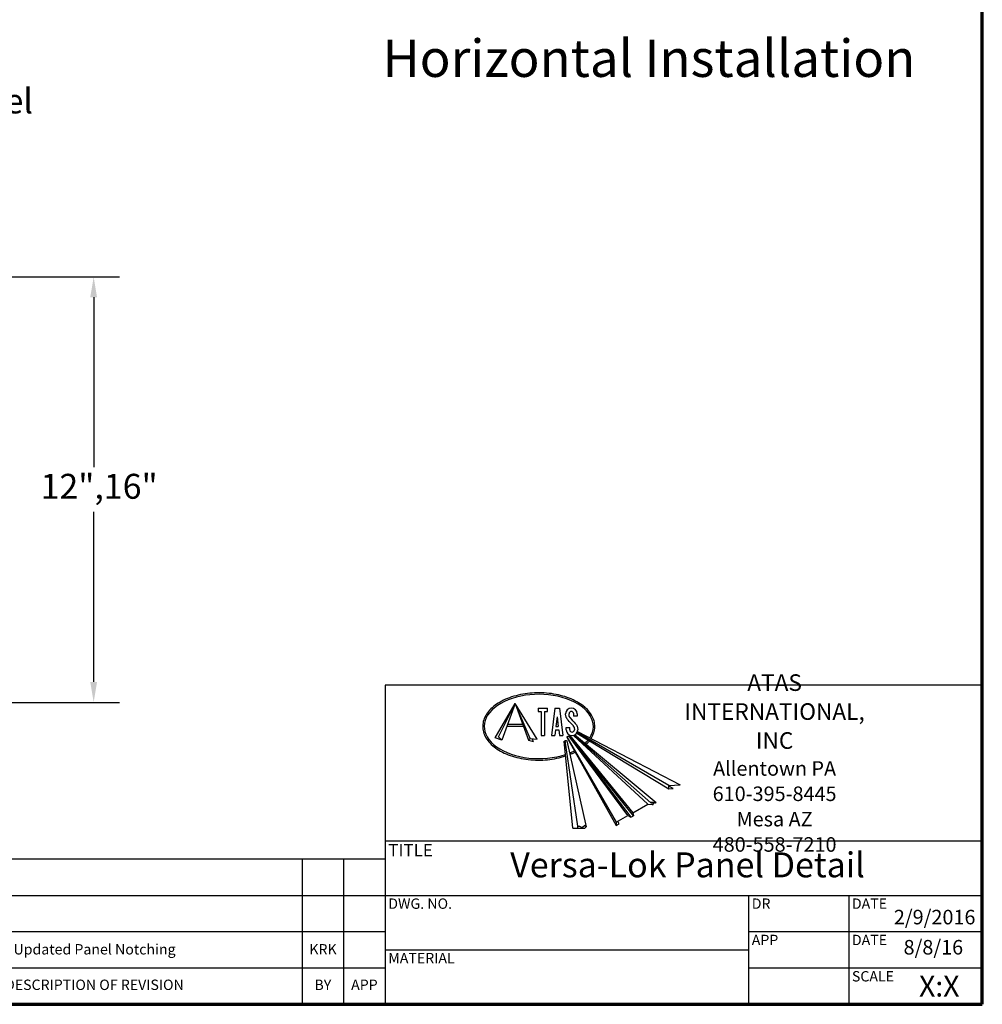
# Model space of a CAD drawing. Units: inches. Extents: x 2 to 134, y 2 to 86.
# Drawn here: x 97 to 134, y 2 to 40 of the extents above; entities that cross this region are included whole.
import ezdxf

# ---------------------------------------------------------------- set-up
doc = ezdxf.new("R2010")
doc.units = ezdxf.units.IN
doc.header["$LTSCALE"] = 8
doc.header["$MEASUREMENT"] = 0
for name, color, linetype, lineweight in [('Border (ANSI)', 7, 'Continuous', 70), ('Dimension (ANSI)', 7, 'Continuous', 25), ('Logo', 7, 'Continuous', 25), ('Sketch Geometry (ANSI)', 7, 'Continuous', 25), ('Symbol (ANSI)', 7, 'Continuous', 25), ('Title (ANSI)', 7, 'Continuous', 50)]:
    doc.layers.add(name, color=color, linetype=linetype, lineweight=lineweight)
doc.styles.add('Label Text (ANSI)', font='tahoma.ttf')
doc.styles.add('Note Text (ANSI)', font='tahoma.ttf')
doc.styles.add('Title Block Info', font='tahoma.ttf')
doc.styles.add('Title Block Labels', font='tahoma.ttf')
doc.dimstyles.new('Default (ANSI)', dxfattribs={"dimscale": 8, "dimtxt": 0.12, "dimasz": 0.098425, "dimexe": 0.125, "dimexo": 0.0625, "dimgap": 0.031496, "dimtad": 0, "dimtih": 1, "dimtoh": 1, "dimrnd": 1e-08, "dimzin": 4, "dimdsep": 46, "dimtxsty": 'Note Text (ANSI)', "dimcen": 0.09, "dimdle": 0.393701, "dimclrd": 256, "dimclre": 256, "dimclrt": 256, "dimadec": 0, "dimazin": 1, "dimtfac": 1, "dimtofl": 0, "dimtmove": 0, "dimatfit": 3, "dimfxl": 1, "dimtolj": 1, "dimtzin": 4, "dimlwd": -1, "dimlwe": -1, "dimarcsym": 0})

# ---------------------------------------------------------------- blocks, each defined once
blk = doc.blocks.new('Borders ATAS A Border')
at = {"layer": 'Border (ANSI)'}
for p, q in [((16.7, 0.3), (16.7, 10.7)), ((0.3, 0.3), (16.7, 0.3))]:
    blk.add_line(p, q, dxfattribs=at)
blk = doc.blocks.new('Title Blocks ATAS A-B Title Block')
at = {"layer": 'Logo', "linetype": 'Continuous'}
for p, q in [((5.5128, 4.0299), (5.6086, 4.1959)), ((5.5283, 4.0342), (5.6086, 4.1959)), ((5.6086, 4.1959), (5.544, 4.0185)), ((5.7141, 4.0235), (5.6086, 4.1959)), ((5.6086, 4.1959), (5.6731, 4.0185)), ((5.6809, 4.0264), (5.6086, 4.1959)), ((5.7194, 4.1737), (5.7194, 4.1571)), ((5.7194, 4.1737), (5.7638, 4.1737)), ((5.7194, 4.1571), (5.7335, 4.1571)), ((5.7335, 4.1571), (5.7335, 4.0407)), ((5.7498, 4.1571), (5.7638, 4.1571)), ((5.7498, 4.1571), (5.7498, 4.0407)), ((5.7638, 4.1571), (5.7638, 4.1737)), ((5.7992, 4.1737), (5.7829, 4.0407)), ((5.7992, 4.1737), (5.8216, 4.1737)), ((5.8104, 4.1307), (5.8048, 4.0851)), ((5.8104, 4.1307), (5.816, 4.0851)), ((5.8216, 4.1737), (5.8379, 4.0407)), ((5.8521, 4.1351), (5.8512, 4.1461)), ((5.8524, 4.1338), (5.8521, 4.1351)), ((5.8536, 4.1304), (5.8524, 4.1338)), ((5.8544, 4.1285), (5.8536, 4.1304)), ((5.8551, 4.127), (5.8544, 4.1285)), ((5.8564, 4.1243), (5.8551, 4.127)), ((5.8685, 4.135), (5.8679, 4.1461)), ((5.8728, 4.1277), (5.8685, 4.135)), ((5.8743, 4.1257), (5.8728, 4.1277)), ((5.89, 4.146), (5.89, 4.1349)), ((5.9067, 4.1349), (5.89, 4.1349)), ((5.9067, 4.146), (5.9067, 4.1349)), ((5.5685, 4.0857), (5.6487, 4.0857)), ((5.5723, 4.0964), (5.6448, 4.0964)), ((5.8048, 4.0851), (5.816, 4.0851)), ((5.8545, 4.0684), (5.8545, 4.0795)), ((5.8545, 4.0795), (5.8712, 4.0795)), ((5.8577, 4.1224), (5.8564, 4.1243)), ((5.8582, 4.1216), (5.8577, 4.1224)), ((5.8603, 4.1189), (5.8582, 4.1216)), ((5.8605, 4.1186), (5.8603, 4.1189)), ((5.8632, 4.1153), (5.8605, 4.1186)), ((5.8683, 4.1094), (5.8632, 4.1153)), ((5.8692, 4.1085), (5.8683, 4.1094)), ((5.8703, 4.1072), (5.8692, 4.1085)), ((5.8703, 4.1072), (5.8752, 4.102)), ((5.8712, 4.0684), (5.8712, 4.0795)), ((5.8827, 4.116), (5.8743, 4.1257)), ((5.8752, 4.102), (5.8785, 4.0984)), ((5.8785, 4.0984), (5.8869, 4.0887)), ((5.886, 4.1124), (5.8827, 4.116)), ((5.8909, 4.1072), (5.886, 4.1124)), ((5.8869, 4.0887), (5.8884, 4.0867)), ((5.8884, 4.0867), (5.8927, 4.0794)), ((5.8909, 4.1072), (5.892, 4.1059)), ((5.892, 4.1059), (5.8929, 4.105)), ((5.8929, 4.105), (5.898, 4.0991)), ((5.898, 4.0991), (5.9007, 4.0958)), ((5.9007, 4.0958), (5.9009, 4.0955)), ((5.9009, 4.0955), (5.903, 4.0928)), ((5.903, 4.0928), (5.9035, 4.092)), ((5.9035, 4.092), (5.9048, 4.0901)), ((5.9048, 4.0901), (5.9061, 4.0874)), ((5.9061, 4.0874), (5.9068, 4.0859)), ((5.9068, 4.0859), (5.9076, 4.084)), ((5.9076, 4.084), (5.9088, 4.0806)), ((5.9088, 4.0806), (5.9091, 4.0793)), ((5.544, 4.0185), (5.5283, 4.0342)), ((5.7335, 4.0407), (5.7498, 4.0407)), ((5.7829, 4.0407), (5.7993, 4.0407)), ((5.8027, 4.0684), (5.7993, 4.0407)), ((5.8027, 4.0684), (5.8181, 4.0684)), ((5.8181, 4.0684), (5.8215, 4.0407)), ((5.8215, 4.0407), (5.8379, 4.0407)), ((5.8575, 4.035), (5.8662, 4.0401)), ((5.8575, 4.035), (6.0955, 3.6233)), ((5.8575, 4.035), (5.8575, 4.0325)), ((5.8575, 4.0325), (6.0955, 3.6071)), ((6.1511, 3.6555), (5.8662, 4.0401)), ((5.8662, 4.0401), (5.8684, 4.0388)), ((5.8684, 4.0388), (5.8703, 4.0399)), ((5.8684, 4.0388), (6.1651, 3.6475)), ((5.8699, 4.0422), (5.8712, 4.043)), ((5.8699, 4.0422), (6.175, 3.6691)), ((5.8699, 4.0422), (5.8703, 4.0399)), ((6.1776, 3.6545), (5.8703, 4.0399)), ((6.2466, 3.7106), (5.8889, 4.0415)), ((5.8918, 4.0424), (6.2613, 3.7172)), ((5.8927, 4.0794), (5.8933, 4.0683)), ((6.2869, 3.7176), (5.8948, 4.0437)), ((5.9048, 4.0523), (6.3477, 3.7843)), ((6.3477, 3.8004), (5.9064, 4.0549)), ((5.9088, 4.0605), (6.4035, 3.8034)), ((5.9091, 4.0793), (5.91, 4.0683)), ((5.544, 4.0185), (5.5128, 4.0299)), ((5.6731, 4.0185), (5.6809, 4.0264)), ((5.6731, 4.0185), (5.6945, 4.0128)), ((5.6809, 4.0264), (5.7141, 4.0235)), ((5.6899, 4.0256), (5.6945, 4.0128)), ((5.8447, 4.0144), (5.849, 4.0145)), ((5.8864, 3.5945), (5.8447, 4.0144)), ((5.8489, 4.0155), (5.8498, 4.0167)), ((5.9097, 3.6043), (5.8489, 4.0155)), ((5.8498, 4.0167), (5.8508, 4.0164)), ((5.8508, 4.0164), (5.8529, 4.015)), ((5.8529, 4.015), (5.855, 4.0165)), ((5.8556, 4.0168), (5.855, 4.0165)), ((5.8569, 4.0159), (5.8556, 4.0168)), ((5.8569, 4.0159), (5.9499, 3.6011)), ((6.3477, 3.8004), (6.4035, 3.8034)), ((6.3477, 3.7843), (6.3477, 3.8004)), ((6.3685, 3.7854), (6.3477, 3.7974)), ((6.3477, 3.7843), (6.3685, 3.7854)), ((6.175, 3.6693), (6.2466, 3.7106)), ((6.2466, 3.7106), (6.2682, 3.7087)), ((6.2607, 3.7177), (6.2608, 3.7183)), ((6.2622, 3.7164), (6.2607, 3.7177)), ((6.2608, 3.7183), (6.262, 3.7195)), ((6.2608, 3.7183), (6.2608, 3.7183)), ((6.262, 3.7195), (6.2643, 3.7205)), ((6.2647, 3.7154), (6.2622, 3.7164)), ((6.2643, 3.7205), (6.2723, 3.7195)), ((6.2668, 3.7154), (6.2647, 3.7154)), ((6.2685, 3.7156), (6.2668, 3.7154)), ((6.2682, 3.7087), (6.271, 3.7087)), ((6.2693, 3.7156), (6.2685, 3.7156)), ((6.2718, 3.7148), (6.2693, 3.7156)), ((6.271, 3.7087), (6.2724, 3.7092)), ((6.2738, 3.713), (6.2718, 3.7148)), ((6.2723, 3.7195), (6.2788, 3.7163)), ((6.2724, 3.7092), (6.2731, 3.7099)), ((6.2731, 3.7099), (6.2739, 3.7119)), ((6.2739, 3.7119), (6.2738, 3.713)), ((6.2788, 3.7163), (6.2845, 3.7162)), ((6.2845, 3.7162), (6.2871, 3.7177)), ((6.0955, 3.6233), (6.1512, 3.6555)), ((6.1512, 3.6555), (6.1652, 3.6474)), ((6.1652, 3.6474), (6.1776, 3.6545)), ((6.175, 3.6693), (6.1776, 3.6545)), ((5.9288, 3.5976), (5.9399, 3.6053)), ((5.944, 3.607), (5.9399, 3.6053)), ((5.9499, 3.6011), (5.944, 3.607)), ((6.0955, 3.6233), (6.0955, 3.6071)), ((6.0955, 3.6071), (6.1094, 3.6152)), ((6.1094, 3.6152), (6.1024, 3.6273)), ((5.8864, 3.5945), (5.944, 3.5955)), ((5.9095, 3.5969), (5.9098, 3.6051)), ((5.9098, 3.6051), (5.9178, 3.6049)), ((5.9178, 3.6049), (5.9288, 3.5976)), ((5.944, 3.5955), (5.9499, 3.6011))]:
    blk.add_line(p, q, dxfattribs=at)
at = {"layer": 'Logo', "color": 7, "linetype": 'Continuous', "lineweight": 25}
blk.add_line((5.9006, 4.0476), (5.903, 4.0501), dxfattribs=at)
at = {"layer": 'Logo', "linetype": 'Continuous'}
for centre, radius, start, end in [((5.879, 4.146), 0.0277, 0, 180), ((5.879, 4.146), 0.0111, 0, 180), ((5.8822, 4.0684), 0.0277, 180, 0), ((5.8822, 4.0684), 0.0111, 180, 0)]:
    blk.add_arc(centre, radius, start, end, dxfattribs=at)
at = {"layer": 'Logo'}
for start_param, end_param in [(5.920587, 11.509279), (5.721945, 5.844109), (5.311273, 5.424577)]:
    blk.add_ellipse((5.7221, 4.0849), major_axis=(0.2627, 0), ratio=0.589286, start_param=start_param, end_param=end_param, dxfattribs=at)
for points in [[(5.9742, 4.0266), (5.9873, 4.0542), (5.992, 4.0831), (5.9882, 4.1121), (5.9761, 4.14), (5.9562, 4.1658), (5.9293, 4.1889), (5.8963, 4.2087), (5.8583, 4.2249), (5.8164, 4.2368), (5.7716, 4.2442), (5.7253, 4.2468), (5.679, 4.2448), (5.6339, 4.2381), (5.5913, 4.2269), (5.5527, 4.2113), (5.5191, 4.1919), (5.4913, 4.1691), (5.4704, 4.1437), (5.457, 4.1161), (5.4522, 4.0872), (5.4558, 4.0583), (5.4677, 4.0303), (5.4874, 4.0044), (5.5141, 3.9812), (5.5469, 3.9613), (5.5848, 3.9451), (5.6268, 3.9331), (5.6716, 3.9256), (5.7178, 3.9228), (5.7642, 3.9247), (5.8093, 3.9314), (5.8519, 3.9426)], [(5.9501, 3.9978), (5.9544, 4.002), (5.9585, 4.0064), (5.9624, 4.0108), (5.9661, 4.0152)], [(5.8717, 3.9498), (5.8783, 3.9525), (5.8848, 3.9553), (5.8911, 3.9582), (5.8973, 3.9613)]]:
    blk.add_spline(points, degree=3, dxfattribs=at)
at = {"layer": 'Sketch Geometry (ANSI)'}
for p, q in [((7.8575, 4.2837), (4.9825, 4.2837)), ((4.9825, 4.2837), (4.9825, 2.7462)), ((7.8575, 2.7462), (7.8575, 4.2837)), ((4.9825, 3.5337), (7.8575, 3.5337)), ((4.9825, 3.4462), (1.9175, 3.4462)), ((4.5825, 3.4462), (4.5825, 2.7462)), ((4.7825, 3.4462), (4.7825, 2.7462)), ((1.9175, 3.2712), (4.9825, 3.2712)), ((4.9825, 3.2712), (7.8575, 3.2712)), ((6.7325, 3.2712), (6.7325, 2.7462)), ((7.2147, 3.2712), (7.2147, 2.7462)), ((1.9175, 3.0962), (4.9825, 3.0962)), ((6.7325, 3.0962), (7.8575, 3.0962)), ((4.9825, 3.0087), (6.7325, 3.0087)), ((1.9175, 2.9212), (4.9825, 2.9212)), ((6.7325, 2.9212), (7.8575, 2.9212)), ((1.9175, 2.7462), (4.9825, 2.7462)), ((4.9825, 2.7462), (7.8575, 2.7462))]:
    blk.add_line(p, q, dxfattribs=at)
at = {"layer": 'Symbol (ANSI)', "insert": (6.8575, 3.9087), "char_height": 0.05, "attachment_point": 5, "line_spacing_factor": 1.04605, "style": 'Title Block Labels'}
blk.add_mtext('{\\H1.6x;ATAS INTERNATIONAL, INC\\P\\H0.875x;Allentown PA\\H1.36306x; \\H0.73365x;\\P610-395-8445\\H1.13763x; \\H0.87902x;\\PMesa AZ\\H1.19463x; \\H0.83708x;\\P480-558-7210\\H1.18555x; }', dxfattribs=at)
at = {"layer": 'Symbol (ANSI)'}
for s, insert, char_height, attachment_point, style in [('\\fTahoma|b0|i0;\\H0.0600;TITLE', (4.9975, 3.5187), 0.06, 1, 'Title Block Labels'), ('DWG. NO.', (4.9975, 3.2562), 0.05, 1, 'Title Block Labels'), ('DR', (6.7475, 3.2562), 0.05, 1, 'Title Block Labels'), ('DATE', (7.2297, 3.2562), 0.05, 1, 'Title Block Labels'), ('Updated Panel Notching', (3.5832, 3.0048), 0.05, 5, 'Title Block Labels'), ('KRK', (4.6832, 3.0048), 0.05, 5, 'Title Block Labels'), ('APP', (6.7475, 3.0812), 0.05, 1, 'Title Block Labels'), ('DATE', (7.2297, 3.0812), 0.05, 1, 'Title Block Labels'), ('8/8/16', (7.7653, 2.9643), 0.07, 9, 'Title Block Info'), ('MATERIAL', (4.9975, 2.9937), 0.05, 1, 'Title Block Labels'), ('SCALE', (7.2297, 2.9062), 0.05, 1, 'Title Block Labels'), ('DESCRIPTION OF REVISION', (3.5825, 2.8337), 0.05, 5, 'Title Block Labels'), ('BY', (4.6825, 2.8337), 0.05, 5, 'Title Block Labels'), ('APP', (4.8825, 2.8337), 0.05, 5, 'Title Block Labels'), ('\\fTahoma|b0|i0;\\H0.1000;X:X', (7.7475, 2.8337), 0.1, 6, 'Title Block Info')]:
    blk.add_mtext(s, dxfattribs=dict(at, insert=insert, char_height=char_height, attachment_point=attachment_point, style=style))
at = {"layer": 'Symbol (ANSI)', "style": 'Title Block Info'}
blk.add_attdef('CREATION_DATE_001', (7.4317, 3.1314), '', height=0.07, dxfattribs=at)
at = {"layer": 'Title (ANSI)', "attachment_point": 5, "style": 'Note Text (ANSI)'}
for s, insert, char_height in [(' Versa-Lok Panel Detail', (6.42, 3.4025), 0.12), ('\\fTahoma|b0|i0;\\H0.1000; ', (5.8575, 3.14), 0.1), ('\\fTahoma|b0|i0;\\H0.1000; ', (5.8575, 2.8775), 0.1)]:
    blk.add_mtext(s, dxfattribs=dict(at, insert=insert, char_height=char_height))
blk = doc.blocks.new('*D7')
at = {"layer": 'Defpoints', "color": 0, "transparency": 16777216}
for p in [(95.693, 30.435), (99.372, 30.435), (95.496, 14.037)]:
    blk.add_point(p, dxfattribs=at)
at = {"layer": 'Dimension (ANSI)', "transparency": 16777216}
for p, q in [((96.193, 30.435), (100.372, 30.435)), ((99.372, 29.648), (99.372, 23.097)), ((99.372, 14.825), (99.372, 21.375)), ((95.996, 14.037), (100.372, 14.037))]:
    blk.add_line(p, q, dxfattribs=at)
for points in [[(99.24, 29.648), (99.503, 29.648), (99.372, 30.435)], [(99.24, 14.825), (99.503, 14.825), (99.372, 14.037)]]:
    blk.add_solid(points, dxfattribs=at)
at = {"layer": 'Dimension (ANSI)', "transparency": 16777216, "insert": (97.031, 22.845), "char_height": 0.96, "attachment_point": 1, "style": 'Note Text (ANSI)'}
blk.add_mtext('\\A1; 12",16"', dxfattribs=at)

msp = doc.modelspace()

# ---------------------------------------------------------------- block references
at = {"xscale": 8, "yscale": 8, "zscale": 8}
msp.add_blockref('Borders ATAS A Border', (0, 0), dxfattribs=at)
msp.add_blockref('Title Blocks ATAS A-B Title Block', (70.739896, -19.569713), dxfattribs=at).add_auto_attribs({'CREATION_DATE_001': '2/9/2016'})

# ---------------------------------------------------------------- texts
at = {"layer": 'Symbol (ANSI)', "attachment_point": 7}
for s, insert, char_height, style in [('Horizontal Installation', (110.499783, 37.693232), 1.43999997, 'Label Text (ANSI)'), ('0.027" Painted Metallic Coated Steel', (74.925463, 36.436602), 0.96000001, 'Note Text (ANSI)')]:
    msp.add_mtext(s, dxfattribs=dict(at, insert=insert, char_height=char_height, style=style))

# ---------------------------------------------------------------- dimensions: what is measured, and where the dimension line sits
at = {"layer": 'Dimension (ANSI)'}
dim = msp.add_linear_dim(base=(99.371604, 30.43495), p1=(95.495625, 14.03745), p2=(95.69328, 30.43495), angle=270, text=' 12",16"', dimstyle='Default (ANSI)', override={"dimdec": 2, "dimlfac": 0.75, "dimtp": 0, "dimtm": 0, "dimtdec": 2, "dimatfit": 1}, dxfattribs=at)
dim.commit()
dim.dimension.update_dxf_attribs({"geometry": '*D7', "text_midpoint": (99.371604, 22.2362), "dimtype": 160})

doc.saveas('drawing.dxf')
